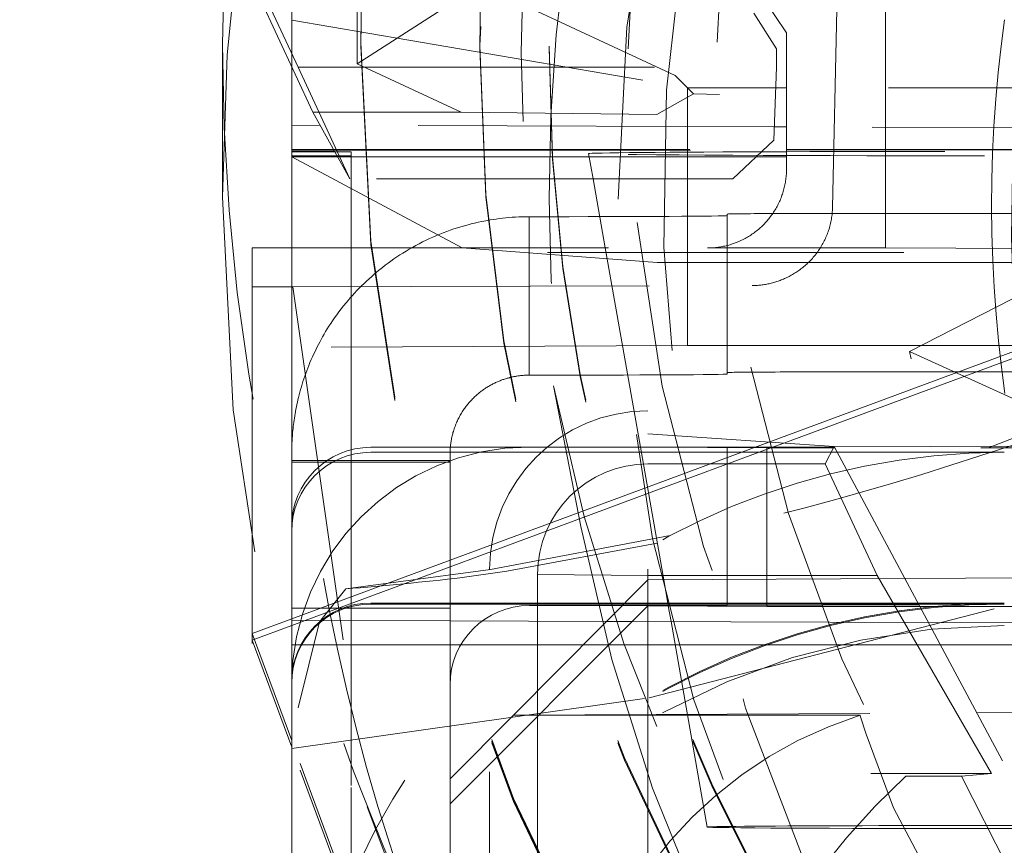
# Model space of a CAD drawing. Units: millimetres. Extents: x 1330 to 1880, y 0 to 892.
# Drawn here: x 1763 to 1765, y 119 to 121 of the extents above; entities that cross this region are included whole.
import ezdxf

# ---------------------------------------------------------------- set-up
doc = ezdxf.new("R2010")
doc.units = ezdxf.units.MM
doc.linetypes.add('_..__..__..__.._', pattern=[1.7999999999999998, 0.8999999999999999, -0.8999999999999999])
doc.linetypes.add('______..__..__..', pattern=[7.200000000000001, 2.7, -0.8999999999999999, 0.8999999999999999, -0.8999999999999999, 0.8999999999999999, -0.8999999999999999])
doc.layers.add('Ansichten', color=7, linetype='Continuous')
doc.layers.add('Maße', color=7, linetype='Continuous')
doc.dimstyles.get("Standard").update_dxf_attribs({"dimtxt": 0.18, "dimasz": 0.18, "dimexe": 0.18, "dimexo": 0.0625, "dimgap": 0.09, "dimtad": 0, "dimtih": 1, "dimtoh": 1, "dimdec": 4, "dimzin": 0, "dimdsep": 46, "dimtxsty": 'Standard', "dimcen": 0.09, "dimadec": 0, "dimazin": 0, "dimtfac": 1, "dimtdec": 4, "dimtofl": 0, "dimtmove": 0, "dimatfit": 3, "dimfxl": 0, "dimtolj": 1, "dimtzin": 0, "dimarcsym": 0})

# ---------------------------------------------------------------- blocks, each defined once
blk = doc.blocks.new('*D9')
at = {"layer": 'Defpoints', "color": 0}
for p in [(1737, 126.0044699117059), (1801.5, 90.50446991170591), (1879.999999999998, 90.5044699117059)]:
    blk.add_point(p, dxfattribs=at)
at = {"layer": 'Maße', "color": 0, "lineweight": -2}
for p, q in [((1737.0625, 126.0044699117059), (1874.179999999998, 126.0044699117059)), ((1873.999999999998, 114.0044699117059), (1873.999999999998, 102.5044699117059)), ((1801.5625, 90.50446991170591), (1874.179999999998, 90.5044699117059))]:
    blk.add_line(p, q, dxfattribs=at)
at = {"layer": 'Maße', "color": 0}
for points in [[(1875.999999999998, 114.0044699117059), (1871.999999999998, 114.0044699117059), (1873.999999999998, 126.0044699117059)], [(1871.999999999998, 102.5044699117059), (1875.999999999998, 102.5044699117059), (1873.999999999998, 90.5044699117059)]]:
    blk.add_solid(points, dxfattribs=at)
at = {"layer": 'Maße', "color": 0, "insert": (1867.909999999998, 108.2544699117059), "char_height": 12, "attachment_point": 5, "rotation": 90}
blk.add_mtext('\\A1;35.5', dxfattribs=at)
blk = doc.blocks.new('*D19')
at = {"layer": 'Defpoints', "color": 0}
for p in [(1783.5, 407.5044699117059), (1391.5, 73.50446991170567), (1391.5, 30.00000000000008)]:
    blk.add_point(p, dxfattribs=at)
at = {"layer": 'Maße', "color": 0, "lineweight": -2}
for p, q in [((1783.5, 407.4419699117059), (1783.5, 35.82000000000008)), ((1391.5, 73.44196991170567), (1391.5, 35.82000000000008)), ((1771.5, 36.00000000000008), (1403.5, 36.00000000000008))]:
    blk.add_line(p, q, dxfattribs=at)
at = {"layer": 'Maße', "color": 0}
for points in [[(1403.5, 38.00000000000008), (1403.5, 34.00000000000008), (1391.5, 36.00000000000008)], [(1771.5, 34.00000000000008), (1771.5, 38.00000000000008), (1783.5, 36.00000000000008)]]:
    blk.add_solid(points, dxfattribs=at)
at = {"layer": 'Maße', "color": 0, "insert": (1592.499999999999, 42.09000000000007), "char_height": 12, "attachment_point": 5}
blk.add_mtext('\\A1;392', dxfattribs=at)
blk = doc.blocks.new('@725')
at = {"layer": 'Maße', "color": 212, "linetype": '_..__..__..__.._', "lineweight": 9}
for p, q in [((1765.05, 120.1040098861116), (1765.05, 121.4039899892074)), ((1763.71547538305, 121.3369552046511), (1763.71547538305, 120.5688460263404)), ((1763.55, 120.6789984297039), (1763.55, 121.0893712468841)), ((1763.566160979769, 120.5602303838808), (1763.375, 120.9701701535755)), ((1763.603712427253, 120.4465062843906), (1763.375, 120.9369741605618)), ((1764.8, 120.6469676267423), (1764.674997513236, 120.8322885981468)), ((1764.042546504054, 120.7790196966835), (1763.71547538305, 120.5688460263404)), ((1764.518627688263, 120.5390411778765), (1764.084033690844, 120.7416925853709)), ((1764.775, 120.6065075021488), (1764.71729699871, 120.6970816847436)), ((1764.916145638217, 120.2061426439452), (1764.92701931561, 120.7060096725152)), ((1763.55, 120.6789984297039), (1764.55, 120.5082068132369)), ((1763.55, 120.5616911933831), (1763.55, 120.6789984297039)), ((1764.8, 120.6469676267423), (1764.8, 120.3038849923179)), ((1763.725, 120.6218486809237), (1763.725, 120.6181283684246)), ((1763.375, 120.6181283684247), (1763.375, 120.2325015829169)), ((1763.725, 120.6181283684246), (1763.725, 120.6137022360227)), ((1763.725, 120.6181283684247), (1763.725, 120.6137022360229)), ((1764.025, 120.6153620356736), (1764.025, 120.6095527368962)), ((1764.2, 120.6137022360227), (1764.2, 120.6081695705206)), ((1764.775, 120.6065075021488), (1764.775, 120.5602303838808)), ((1765.110640463645, 119.8431109720959), (1766.615048949235, 120.6096336498915)), ((1763.55, 120.1040098861116), (1763.55, 120.5616911933831)), ((1763.696533189935, 120.278991767514), (1763.566160979769, 120.5602303838808)), ((1763.566160979769, 120.5602303838808), (1764.775, 120.5602303838808)), ((1763.71547538305, 120.5688460263404), (1763.977837821853, 120.4465062843906)), ((1764.775, 120.5602303838808), (1764.76813757328, 120.3758934948069)), ((1764.518627688263, 120.5390411778764), (1764.564828724258, 120.4928998378381)), ((1764.773063285417, 120.5082068132369), (1764.55, 120.5082068132369)), ((1764.55, 120.5082068132369), (1764.55, 120.278991767514)), ((1764.8, 120.5082068132369), (1764.773063285417, 120.5082068132369)), ((1769.557523592191, 120.5082068132369), (1764.8, 120.5082068132369)), ((1764.564828724258, 120.492899837838), (1764.472614277272, 120.4405498137306)), ((1764.564828724258, 120.4928998378381), (1764.630600150173, 120.4916380972728)), ((1763.696533189935, 120.278991767514), (1763.603712427253, 120.4465062843906)), ((1763.977837821853, 120.4465062843906), (1763.603712427253, 120.4465062843906)), ((1763.977837821853, 120.4465062843906), (1764.472614277272, 120.4405498137306)), ((1763.621935835277, 120.4136183258907), (1763.55, 120.4138481095163)), ((1764.769405527403, 120.4099529796129), (1763.621935835277, 120.4136183258907)), ((1764.8, 120.4098552521199), (1764.769405527403, 120.4099529796129)), ((1765.916025403784, 120.4062903478895), (1764.8, 120.4098552521199)), ((1764.664591068287, 120.278991767514), (1764.76813757328, 120.3758934948069)), ((1763.55, 120.3524355224411), (1763.655837580541, 120.3524355224411)), ((1763.550000000001, 120.349558459456), (1763.657373735573, 120.3496632087846)), ((1763.658990804408, 120.346744869215), (1763.550000000001, 120.346744869215)), ((1763.655837580541, 120.3524355224411), (1764.8, 120.3524355224411)), ((1763.657373735573, 120.3496632087846), (1764.8, 120.35077790721)), ((1763.700000000001, 120.346744869215), (1763.658990804408, 120.346744869215)), ((1763.700000000001, 120.278991767514), (1763.700000000001, 120.346744869215)), ((1764.8, 120.35077790721), (1766.580540728934, 120.3525149283243)), ((1764.8, 120.3524355224411), (1766.499145397584, 120.3524355224411)), ((1763.664509031927, 120.336786071311), (1763.550000000001, 120.336786071311)), ((1763.980366582278, 120.1045060373202), (1763.550000000001, 120.3339724810693)), ((1763.666068058553, 120.3339724810693), (1763.550000000001, 120.3339724810693)), ((1763.700000000001, 120.336786071311), (1763.664509031927, 120.336786071311)), ((1764.301463833487, 120.3339724810694), (1763.666068058553, 120.3339724810693)), ((1764.300000475872, 120.3422714635352), (1764.3111585697, 120.2789917675139)), ((1764.8, 120.3339724810693), (1764.301463833487, 120.3339724810694)), ((1766.298536166515, 120.3339724810694), (1764.8, 120.3339724810693)), ((1764.664591068287, 120.278991767514), (1763.696533189935, 120.278991767514)), ((1763.700000000001, 120.1040098861116), (1763.700000000001, 120.278991767514)), ((1764.3111585697, 120.2789917675139), (1764.342013083447, 120.1040098861116)), ((1764.55, 120.278991767514), (1764.55, 120.1040098861116)), ((1764.15, 119.7829903487962), (1764.15, 120.1829842266718)), ((1764.65, 120.1896234252746), (1764.65, 119.789629547399)), ((1764.755226409375, 119.613935218969), (1766.270499206982, 120.1749694914901)), ((1764.95, 120.1912832249253), (1765.95, 120.1912832249253)), ((1764.793009000399, 119.6113263394729), (1766.267368064472, 120.1572121801303)), ((1763.45, 120.1040098861116), (1764.600121834596, 120.1040098861116)), ((1763.45, 120.005550204309), (1763.45, 120.1040098861116)), ((1763.55, 119.8526840961868), (1763.55, 120.1040098861116)), ((1763.700000000001, 119.5677083023885), (1763.700000000001, 120.1040098861116)), ((1764.473563544194, 120.0673783108904), (1763.980366582278, 120.1045060373205)), ((1764.342013083447, 120.1040098861116), (1764.430717899274, 119.6009478158339)), ((1764.55, 120.1040098861116), (1764.55, 119.858216761689)), ((1764.600121834596, 120.1040098861116), (1765.05, 120.1040098861116)), ((1765.05, 120.1040098861116), (1766.898093687673, 120.0954301895584)), ((1766.896115779941, 120.0929445551071), (1763.45, 120.0929445551071)), ((1764.473563544194, 120.0673783108903), (1764.65, 120.0673783108903)), ((1764.65, 120.0673783108903), (1765.650000000002, 120.0673783108903)), ((1763.45, 120.005550204309), (1763.45, 117.8812756537425)), ((1763.552734884598, 120.0055502043089), (1763.45, 120.005550204309)), ((1763.552734884598, 120.0055502043089), (1764.712890205596, 120.0091096765771)), ((1763.552734884598, 120.005550204309), (1763.740581245615, 118.6931080266322)), ((1766.150000000002, 119.9286816551757), (1765.276170813419, 119.5865079388575)), ((1764.55, 119.858216761689), (1763.55, 119.8526840961868)), ((1763.55, 119.5849396257792), (1763.55, 119.8526840961868)), ((1764.55, 119.858216761689), (1764.65, 119.858216761689)), ((1764.65, 119.858216761689), (1766.09681407958, 119.858216761689)), ((1765.110640463645, 119.8431109720957), (1765.461292961396, 119.6834220914088)), ((1764.65, 119.7857566815473), (1764.65, 119.789629547399)), ((1764.95, 119.7912893470496), (1765.95, 119.7912893470496)), ((1764.211729652767, 119.7562957089551), (1764.28045688843, 119.4008312043873)), ((1764.45, 116.5929981236953), (1764.45, 119.6929506772314)), ((1764.919929167547, 119.6025625301961), (1764.45, 119.6350110345634)), ((1764.24176536976, 119.6009478158339), (1763.749999999998, 119.6009478158339)), ((1764.15, 119.601501082384), (1764.241658398515, 119.601501082384)), ((1764.241658398515, 119.601501082384), (1764.65, 119.601501082384)), ((1764.449999999998, 119.6009478158339), (1764.24176536976, 119.6009478158339)), ((1764.430717899274, 119.6009478158339), (1764.48969822811, 119.2664590279017)), ((1764.449999999998, 119.6009478158339), (1764.749999999998, 119.5992880161828)), ((1764.65, 119.601501082384), (1764.920035887562, 119.6023636542167)), ((1764.65, 119.2673459239849), (1764.65, 119.601501082384)), ((1764.716171914235, 119.599475175666), (1764.755226409375, 119.613935218969)), ((1764.760495222357, 119.5992880161828), (1764.793009000399, 119.6113263394729)), ((1764.919929167547, 119.6025625301961), (1764.89717522663, 119.5589915521758)), ((1764.919929167547, 119.6025625301961), (1765.35, 118.8011125119722)), ((1764.920035887562, 119.6023636542167), (1766.188463691902, 119.6064153752889)), ((1763.55, 119.5849396257668), (1763.55, 119.5677083023885)), ((1763.749999999998, 119.5882226851783), (1764.244225708394, 119.5882226851782)), ((1763.95, 119.5849396257668), (1763.95, 119.5677083023885)), ((1764.244225708394, 119.5882226851782), (1764.927624156559, 119.5882226851783)), ((1764.448455846932, 119.5003525033004), (1764.716171914235, 119.599475175666)), ((1764.451203202188, 119.4847717232709), (1764.760495222357, 119.5992880161828)), ((1764.749999999998, 119.5992880161828), (1764.749999999998, 119.2678991905353)), ((1764.92168632387, 119.5992880161828), (1764.749999999998, 119.5992880161828)), ((1766.191057878171, 119.5992880161828), (1764.92168632387, 119.5992880161828)), ((1764.927624156559, 119.5882226851783), (1765.349999999998, 119.5882226851783)), ((1763.55, 119.4810153371794), (1763.55, 119.5677128939817)), ((1763.55, 119.5677083023885), (1763.95, 119.5677083023885)), ((1763.55, 119.5632821699867), (1763.95, 119.5632821699867)), ((1763.700000000001, 119.5632821699867), (1763.700000000001, 119.5677083023885)), ((1763.700000000001, 119.1633880982673), (1763.700000000001, 119.5632821699867)), ((1763.95, 119.4810153371794), (1763.95, 119.5677128939817)), ((1764.89717522663, 119.5589915521758), (1764.45, 119.5589915521758)), ((1764.89717522663, 119.5589915521758), (1765.028629590955, 119.2774653359494)), ((1763.55, 119.1947444546069), (1763.55, 119.4810153371795)), ((1763.95, 119.1947444546069), (1763.95, 119.4810153371795)), ((1764.273723440119, 119.4356573085492), (1764.448455846932, 119.5003525033004)), ((1764.276718193517, 119.4201681284197), (1764.451203202188, 119.4847717232709)), ((1763.95, 119.3157977393602), (1764.273723440119, 119.4356573085492)), ((1763.95, 119.2991997428534), (1764.276718193517, 119.4201681284197)), ((1764.505832437183, 119.3778641518375), (1764.052265951775, 119.2926791715037)), ((1764.093321384002, 119.2883698527982), (1764.473563544194, 119.3591796194763)), ((1763.55, 119.167696546385), (1763.95, 119.3157977393602)), ((1763.584191416992, 119.1637580239932), (1763.95, 119.2991997428534)), ((1764.052265951775, 119.2926791715037), (1763.686411424682, 119.2434886178146)), ((1763.980366582278, 119.2720334031319), (1764.093321384002, 119.2883698527982)), ((1764.05, 117.8812756537425), (1764.05, 119.2929567993558)), ((1764.171169201873, 119.2801650216405), (1764.171169201873, 115.5802216512909)), ((1764.171169201873, 119.2801650216405), (1764.45, 119.2774653359494)), ((1764.45, 119.2774653359494), (1765.028629590955, 119.2774653359494)), ((1765.028629590955, 119.2774653359494), (1765.31730472555, 118.7774729886049)), ((1764.449999999998, 119.2662393908844), (1764.109999999998, 118.9243634884197)), ((1765.098480232116, 119.2698272150937), (1764.449999999998, 119.2662393908844)), ((1764.48969822811, 119.2664590279017), (1764.500032403482, 119.2078519318979)), ((1764.65, 119.2015072045083), (1764.65, 119.2673459239849)), ((1764.749999999998, 119.2678991905353), (1764.749999999998, 119.2018266331)), ((1765.949999999998, 119.2745383891381), (1765.098480232116, 119.2698272150937)), ((1763.686411424682, 119.2434886178146), (1763.620532313204, 119.1603166173812)), ((1763.749999999998, 119.2078519318979), (1763.95, 119.2078519318979)), ((1763.749999999998, 119.2050855991463), (1763.95, 119.2050855991463)), ((1763.95, 119.2078519318979), (1764.391932918018, 119.2078519318979)), ((1763.95, 119.2050855991463), (1764.389181764372, 119.2050855991463)), ((1764.389181764372, 119.2050855991463), (1765.133221613402, 119.2050855991464)), ((1764.391932918018, 119.2078519318979), (1765.13173715523, 119.2078519318979)), ((1764.500032403482, 119.2078519318979), (1764.501151167761, 119.2015072045083)), ((1765.134311676008, 119.2030542344745), (1764.65, 119.2015072045083)), ((1765.13173715523, 119.2078519318979), (1765.349999999998, 119.2078519318979)), ((1765.133221613402, 119.2050855991464), (1765.349999999998, 119.2050855991464)), ((1766.33388271523, 119.2068860073516), (1765.134311676008, 119.2030542344745)), ((1763.55, 119.1947444546069), (1763.55, 117.8812756537425)), ((1763.55, 119.1947444546069), (1763.95, 119.1947444546069)), ((1763.949999999998, 118.7009615906135), (1764.449999999998, 119.2009539379581)), ((1763.95, 119.1947444546069), (1763.95, 117.8812756537425)), ((1764.15, 119.2015072045083), (1764.385623004693, 119.2015072045084)), ((1764.385623004693, 119.2015072045084), (1764.65, 119.2015072045083)), ((1764.749999999998, 119.1992941383069), (1764.449999999998, 119.2009539379581)), ((1764.453006268521, 118.9681053172644), (1765.350060938042, 119.2000731089219)), ((1764.501151167761, 119.2015072045083), (1764.501298770847, 119.2006701190182)), ((1764.501298770847, 119.2006701190182), (1764.50832798961, 119.1608060675538)), ((1764.749999999998, 119.2018266331), (1764.749999999998, 119.1992941383069)), ((1764.749999999998, 119.1992941383069), (1765.136329403442, 119.1992941383069)), ((1765.136329403442, 119.1992941383069), (1766.336645971877, 119.1992941383069)), ((1763.45, 119.1306712481413), (1763.55, 119.167696546385)), ((1763.95, 119.1625895267882), (1763.55, 119.1638672411549)), ((1763.55, 119.1510985498783), (1763.584191416992, 119.1637580239932)), ((1763.620532313204, 119.1603166173812), (1763.56623213752, 118.9435424329123)), ((1763.700000000001, 118.7467693577123), (1763.700000000001, 119.1633880982673)), ((1764.345661949118, 119.1613256693961), (1763.95, 119.1625895267882)), ((1764.410165080307, 119.1611196279525), (1764.345661949118, 119.1613256693961)), ((1765.158096485831, 119.158730521197), (1764.410165080307, 119.1611196279525)), ((1764.50832798961, 119.1608060675538), (1764.599756200431, 118.6422991005021)), ((1765.916025403784, 119.1563094795281), (1765.158096485831, 119.158730521197)), ((1763.45, 119.1140732516345), (1763.55, 119.1510985498783)), ((1763.55, 118.8605939126318), (1763.45, 119.1306712481413)), ((1763.55, 118.843995916125), (1763.45, 119.1140732516345)), ((1763.55, 119.1024546540798), (1763.95, 119.1024546540798)), ((1763.95, 119.1024546540798), (1764.287113964123, 119.1024546540798)), ((1764.287113964123, 119.1024546540798), (1764.351499208535, 119.1024546540798)), ((1764.351499208535, 119.1024546540798), (1764.518617080542, 119.1024546540799)), ((1764.518617080542, 119.1024546540799), (1765.188295011588, 119.1024546540798)), ((1765.188295011588, 119.1024546540798), (1766.081382919459, 119.1024546540798)), ((1763.550019412536, 118.8409665140137), (1764.453006268521, 118.9681053172644)), ((1764.109999999998, 118.9243634884197), (1765.280386784415, 118.9308388470062)), ((1765.280386784415, 118.9308388470062), (1765.949999999998, 118.934543592944)), ((1763.949999999998, 118.7638548515226), (1764.109999999998, 118.9243634884197)), ((1764.109999999998, 118.9243634884197), (1764.98574756312, 118.9243634884197)), ((1763.884027777778, 117.9584605905482), (1763.55, 118.8605939126318)), ((1763.884027777778, 117.9418625940414), (1763.55, 118.843995916125)), ((1765.013025804288, 118.7774729886049), (1765.31730472555, 118.7774729886049)), ((1765.241467551007, 118.7705395059632), (1765.100992005486, 118.7710504664277)), ((1765.31730472555, 118.7774729886049), (1765.241467551007, 118.7705395059632)), ((1765.241467551007, 118.7705395059632), (1765.356910787528, 118.5433543971598)), ((1763.700000000001, 117.8417899587603), (1763.700000000001, 118.7467693577123)), ((1763.740581245615, 118.6931080266322), (1764.074998625963, 117.8148205503866))]:
    blk.add_line(p, q, dxfattribs=at)
at = {"layer": 'Maße', "color": 212, "linetype": '_..__..__..__.._', "lineweight": 9, "extrusion": (0, 0, -1)}
for points in [[(-1765.351662563712, 119.7363314619855), (-1765.342803641819, 119.8029084569994), (-1765.335299000614, 119.8698776327882), (-1765.329147133458, 119.9371734867853), (-1765.324346533715, 120.0047305164241), (-1765.320895694747, 120.0724832191376), (-1765.318793109916, 120.1403660923591), (-1765.318037272584, 120.208313633522), (-1765.318626676113, 120.2762603400596), (-1765.320559813867, 120.3441407094049), (-1765.323835179207, 120.4118892389914), (-1765.328451265496, 120.4794404262521), (-1765.334406566096, 120.5467287686206), (-1765.341699574369, 120.61368876353), (-1765.350328783679, 120.6802549084134)], [(-1764.916145638217, 120.2061426439452), (-1764.916034576128, 120.2025200058485), (-1764.915854445295, 120.1988914918901), (-1764.915605295, 120.1952586330787), (-1764.915287174528, 120.1916229604228), (-1764.914900133163, 120.1879860049312), (-1764.914444220188, 120.1843492976125), (-1764.913919484888, 120.1807143694751), (-1764.913325976546, 120.1770827515278), (-1764.912663744446, 120.1734559747792), (-1764.911932837873, 120.1698355702379), (-1764.91113330611, 120.1662230689124), (-1764.910265198441, 120.1626200018117), (-1764.909328564149, 120.1590278999439), (-1764.90832345252, 120.155448294318), (-1764.907249912836, 120.1518827159425), (-1764.906107994381, 120.1483326958258), (-1764.904897746441, 120.1447997649769), (-1764.903619218297, 120.1412854544042), (-1764.902272459235, 120.1377912951164), (-1764.900857518538, 120.134318818122), (-1764.899504850834, 120.1311662831855), (-1764.898091171026, 120.1280251679166), (-1764.896616944135, 120.1248969493093), (-1764.89508263518, 120.1217831043573), (-1764.893488709183, 120.1186851100542), (-1764.891835631164, 120.115604443394), (-1764.890123866145, 120.1125425813704), (-1764.888353879146, 120.1095010009772), (-1764.886526135188, 120.1064811792082), (-1764.884641099291, 120.1034845930572), (-1764.882699236477, 120.1005127195179), (-1764.880701011765, 120.0975670355843), (-1764.878646890178, 120.0946490182498), (-1764.876537336735, 120.0917601445086), (-1764.874372816458, 120.0889018913544), (-1764.872153794366, 120.0860757357808), (-1764.869880735482, 120.0832831547817), (-1764.867554104825, 120.0805256253509), (-1764.865174367416, 120.077804624482), (-1764.862741988277, 120.0751216291691), (-1764.860257432427, 120.0724781164059), (-1764.857721164888, 120.069875563186), (-1764.855509043616, 120.0676815037706), (-1764.85325320024, 120.0655134165874), (-1764.85095460705, 120.0633723357445), (-1764.848614236339, 120.0612592953501), (-1764.846233060399, 120.059175329512), (-1764.843812051522, 120.0571214723384), (-1764.841352182, 120.0550987579373), (-1764.838854424125, 120.0531082204168), (-1764.836319750188, 120.0511508938849), (-1764.833749132482, 120.0492278124496), (-1764.831143543299, 120.047340010219), (-1764.82850395493, 120.0454885213013), (-1764.825831339667, 120.0436743798042), (-1764.823126669803, 120.041898619836), (-1764.820390917628, 120.0401622755047), (-1764.817625055436, 120.0384663809183), (-1764.814830055518, 120.036811970185), (-1764.812006890166, 120.0352000774126), (-1764.809156531672, 120.0336317367093), (-1764.806279952328, 120.0321079821831), (-1764.803378124426, 120.0306298479421), (-1764.800452020258, 120.0291983680943), (-1764.797502612115, 120.0278145767478), (-1764.794845548872, 120.0266179795658), (-1764.792164423341, 120.0254573577998), (-1764.789460397358, 120.024333116572), (-1764.786734632758, 120.0232456610049), (-1764.783988291375, 120.0221953962204), (-1764.781222535044, 120.0211827273411), (-1764.7784385256, 120.0202080594892), (-1764.775637424877, 120.0192717977869), (-1764.772820394711, 120.0183743473566), (-1764.769988596936, 120.0175161133207), (-1764.767143193387, 120.0166975008011), (-1764.764285345899, 120.0159189149205), (-1764.761416216306, 120.015180760801), (-1764.758536966444, 120.0144834435648), (-1764.755648758147, 120.0138273683344), (-1764.75275275325, 120.0132129402319), (-1764.749850113588, 120.0126405643797), (-1764.746942000995, 120.0121106459), (-1764.744029577307, 120.0116235899152), (-1764.741114004358, 120.0111798015475), (-1764.738196443983, 120.0107796859192), (-1764.735278058017, 120.0104236481526), (-1764.732485213911, 120.0101237486625), (-1764.72968863468, 120.0098625567011), (-1764.726889382536, 120.0096400975101), (-1764.724088519693, 120.0094563963315), (-1764.721287108364, 120.0093114784071), (-1764.718486210762, 120.0092053689786), (-1764.7156868891, 120.0091380932879), (-1764.712890205592, 120.0091096765769)], [(-1765.168969389295, 118.5052179147633), (-1765.06996118127, 118.6908720296256), (-1765.00119542616, 118.8765265321814), (-1764.986197154353, 118.9229401800078), (-1764.98574756312, 118.9243634884197)]]:
    blk.add_lwpolyline(points, dxfattribs=at)
at = {"layer": 'Maße', "color": 212, "linetype": '_..__..__..__.._', "lineweight": 9}
for points in [[(1764.600121834596, 120.1040098861116), (1764.603535837662, 120.1040390092253), (1764.606948776111, 120.1041263700898), (1764.610359656579, 120.1042719432781), (1764.613767486303, 120.1044756864198), (1764.617171273403, 120.104737540214), (1764.620570027182, 120.1050574284457), (1764.623962758403, 120.1054352580091), (1764.627348479585, 120.1058709189336), (1764.630726205286, 120.1063642844168), (1764.63409495239, 120.1069152108604), (1764.637453740397, 120.1075235379128), (1764.640801591704, 120.1081890885155), (1764.644137531892, 120.1089116689545), (1764.647460590007, 120.1096910689168), (1764.650769798846, 120.1105270615519), (1764.654064195238, 120.1114194035369), (1764.657342820321, 120.1123678351487), (1764.660604719824, 120.1133720803383), (1764.663848944344, 120.1144318468123), (1764.667074549625, 120.1155468261166), (1764.670280596827, 120.1167166937275), (1764.673466152803, 120.1179411091453), (1764.676630290373, 120.119219715994), (1764.679772088586, 120.1205521421248), (1764.682890632998, 120.121937999724), (1764.685985015931, 120.1233768854264), (1764.689054336738, 120.1248683804326), (1764.69209770207, 120.1264120506307), (1764.69511422613, 120.1280074467228), (1764.698103030933, 120.1296541043559), (1764.701063246564, 120.131351544257), (1764.703994011427, 120.1330992723721), (1764.7068944725, 120.1348967800106), (1764.70976378558, 120.1367435439935), (1764.712601115529, 120.1386390268047), (1764.71540563652, 120.1405826767484), (1764.718176532274, 120.1425739281098), (1764.720912996299, 120.1446122013184), (1764.723614232124, 120.1466969031185), (1764.726279453532, 120.1488274267404), (1764.728907884791, 120.1510031520777), (1764.731498760872, 120.153223445868), (1764.734051327681, 120.1554876618763), (1764.736564842271, 120.1577951410842), (1764.739038573064, 120.1601452118809), (1764.74147180006, 120.1625371902593), (1764.743863815049, 120.1649703800142), (1764.746213921815, 120.167444072946), (1764.74852143634, 120.1699575490661), (1764.750785687003, 120.1725100768067), (1764.753006014776, 120.1751009132338), (1764.755181773414, 120.1777293042632), (1764.757312329645, 120.1803944848802), (1764.759397063352, 120.183095679362), (1764.761435367758, 120.185832101504), (1764.763426649597, 120.1886029548482), (1764.765370329289, 120.1914074329151), (1764.767265841112, 120.1942447194384), (1764.76911263336, 120.1971139886024), (1764.770910168511, 120.200014405283), (1764.772657923376, 120.2029451252904), (1764.774355389257, 120.2059052956141), (1764.776002072093, 120.2088940546728), (1764.777597492604, 120.2119105325634), (1764.779141186428, 120.2149538513155), (1764.780632704263, 120.2180231251462), (1764.782071611988, 120.2211174607182), (1764.783457490799, 120.2242359573998), (1764.784789937323, 120.2273777075272), (1764.786068563741, 120.2305417966682), (1764.7872929979, 120.2337273038888), (1764.788462883416, 120.236933302021), (1764.789577879786, 120.2401588579328), (1764.79063766248, 120.2434030328), (1764.79164192304, 120.2466648823787), (1764.792590369168, 120.249943457281), (1764.793482724811, 120.2532378032508), (1764.794318730241, 120.2565469614417), (1764.795098142133, 120.2598699686964), (1764.795820733631, 120.2632058578262), (1764.79648629442, 120.2665536578933), (1764.797094630783, 120.2699123944931), (1764.797645565659, 120.273281090038), (1764.798138938694, 120.2766587640415), (1764.798574606286, 120.2800444334038), (1764.798952441633, 120.2834371126984), (1764.79927233476, 120.286835814458), (1764.799534192563, 120.2902395494627), (1764.799737938823, 120.2936473270277), (1764.799883514239, 120.2970581552915), (1764.799970876441, 120.3004710415042), (1764.8, 120.3038849923179)], [(1764.15, 120.1829842266718), (1764.1409413231, 120.1829168063167), (1764.132078629728, 120.1827185094386), (1764.123413662644, 120.1823979759026), (1764.114947920914, 120.1819636774916), (1764.106682673329, 120.1814239125407), (1764.098618971627, 120.1807868011332), (1764.09075766348, 120.1800602808304), (1764.082344767044, 120.1791670867298), (1764.074178181802, 120.1781851347017), (1764.066258290192, 120.1771241944876), (1764.058585251699, 120.1759937499713), (1764.051159021523, 120.17480299608), (1764.040564448629, 120.1729384799182), (1764.030514430754, 120.1709881993945), (1764.02100682931, 120.1689788439922), (1764.012038919245, 120.1669356530889), (1764.003607500004, 120.1648824167353), (1763.995709000164, 120.1628414802005), (1763.98661952405, 120.1603505080512), (1763.977554251713, 120.1577125199081), (1763.968515650723, 120.154927407639), (1763.959506202429, 120.1519951043332), (1763.950528401317, 120.1489155847923), (1763.941744148252, 120.1457477765182), (1763.932995226531, 120.1424380352205), (1763.92428403264, 120.1389864571838), (1763.915612972782, 120.1353931792334), (1763.906808830192, 120.1315806866226), (1763.898051566546, 120.1276210699249), (1763.889343765396, 120.1235146076586), (1763.880688017891, 120.1192616240165), (1763.872086922011, 120.1148624892736), (1763.863543081777, 120.1103176201835), (1763.855059106454, 120.1056274803626), (1763.846924780825, 120.1009604565267), (1763.838902656351, 120.0961901540197), (1763.83099361173, 120.0913195171176), (1763.823198457634, 120.0863514780267), (1763.815517937778, 120.0812889555971), (1763.808086808165, 120.0762276779147), (1763.800767490635, 120.0710807992639), (1763.793560507265, 120.0658510404732), (1763.786466321889, 120.0605411055761), (1763.779344053416, 120.0550429452665), (1763.772340028863, 120.0494669338754), (1763.765454560247, 120.0438158840389), (1763.75868790101, 120.0380925860842), (1763.752040247192, 120.032299807092), (1763.7455117386, 120.0264402899982), (1763.739102459997, 120.0205167527342), (1763.732826036141, 120.0145450101119), (1763.726668331758, 120.008514854867), (1763.720629274209, 120.0024289079912), (1763.714708740983, 119.996289762652), (1763.708906560861, 119.9900999835227), (1763.703322981446, 119.983973904034), (1763.697853104327, 119.9778038030608), (1763.692496636656, 119.9715920266428), (1763.687253244573, 119.9653408921544), (1763.681158024384, 119.9578509192013), (1763.675221824658, 119.9503122142127), (1763.669443867414, 119.9427285228922), (1763.663823301555, 119.9351035297579), (1763.658359205341, 119.9274408573436), (1763.653050588846, 119.9197440654757), (1763.648547336555, 119.9130070083348), (1763.644179081069, 119.9062775392042), (1763.639943896378, 119.8995586234843), (1763.635839821641, 119.8928531472186), (1763.631864863783, 119.8861639176991), (1763.628084609217, 119.8796125939171), (1763.624425008362, 119.8730820875722), (1763.620884096166, 119.8665748402954), (1763.61745988659, 119.8600932231568), (1763.613532828657, 119.8524136167525), (1763.609764909849, 119.8447773477111), (1763.606152687575, 119.8371880349693), (1763.602692694698, 119.8296491631333), (1763.599381443957, 119.8221640847029), (1763.596215432236, 119.8147360223754), (1763.593325587475, 119.8077016317753), (1763.590561812054, 119.8007245987199), (1763.587921038875, 119.793807407227), (1763.585400200348, 119.7869524415526), (1763.582996231204, 119.7801619882487), (1763.580706071199, 119.7734382382529), (1763.578526667717, 119.7667832890055), (1763.576454978267, 119.7601991465916), (1763.574396865723, 119.7533795058179), (1763.572450178397, 119.7466417805834), (1763.570611470644, 119.7399879704588), (1763.568877320078, 119.733419975752), (1763.567244330094, 119.726939600296), (1763.565709132272, 119.720548554243), (1763.564331874738, 119.7145328298995), (1763.56303780415, 119.708601308075), (1763.561824073785, 119.7027552512449), (1763.560687867208, 119.6969958531517), (1763.559626399737, 119.691324240994), (1763.558636919843, 119.6857414776027), (1763.557716710469, 119.6802485636032), (1763.556863090279, 119.6748464395611), (1763.556037361703, 119.6692854103843), (1763.555278817465, 119.6638259410655), (1763.554584508942, 119.6584689161594), (1763.55395153584, 119.653215158208), (1763.553377047343, 119.6480654303064), (1763.552858243196, 119.6430204386331), (1763.552412440446, 119.6383030674104), (1763.552012523968, 119.6336822441808), (1763.551656191961, 119.6291584503547), (1763.551341187517, 119.6247321279951), (1763.551065299211, 119.6204036816669), (1763.55082636164, 119.616173480253), (1763.550622255928, 119.6120418587349), (1763.550450910178, 119.6080091199393), (1763.550304336968, 119.6038907002553), (1763.550189225096, 119.5998813829564), (1763.550103361119, 119.5959814148006), (1763.55004458998, 119.5921910119645), (1763.550010815361, 119.5885103620045), (1763.55, 119.5849396257668)], [(1764.15, 119.7829903487962), (1764.147354326117, 119.7829736912189), (1764.144758610013, 119.7829233824705), (1764.142213251311, 119.7828413588291), (1764.139718601356, 119.782729524006), (1764.137274965524, 119.7825897481977), (1764.134882605492, 119.7824238672228), (1764.132541741488, 119.7822336817419), (1764.130252554493, 119.7820209565553), (1764.127909941757, 119.7817758090256), (1764.125624326865, 119.7815097640799), (1764.123395794773, 119.7812247200193), (1764.121224393585, 119.7809225293778), (1764.119110137077, 119.7806049984692), (1764.117053007174, 119.7802738870096), (1764.11505295636, 119.7799309078083), (1764.113109910029, 119.779577726525), (1764.111223768776, 119.7792159614871), (1764.109394410624, 119.7788471835634), (1764.107621693185, 119.7784729160893), (1764.105905455763, 119.7780946348418), (1764.104338861321, 119.7777355772159), (1764.102822159227, 119.7773753799438), (1764.101355179572, 119.7770151640224), (1764.099937743937, 119.7766560130834), (1764.098569666721, 119.7762989735069), (1764.096404718336, 119.7757129187402), (1764.094243766682, 119.7751019687799), (1764.092087110778, 119.7744661083591), (1764.089935050865, 119.7738053257629), (1764.087787888378, 119.7731196128596), (1764.085645925896, 119.7724089651309), (1764.083509467106, 119.7716733817017), (1764.081166082956, 119.7708354426455), (1764.078830134103, 119.7699673437563), (1764.076502029033, 119.7690690994017), (1764.074182177595, 119.7681407294615), (1764.071870990927, 119.7671822593737), (1764.069568881391, 119.7661937201775), (1764.06727626249, 119.7651751485579), (1764.064993548806, 119.7641265868871), (1764.062721155916, 119.7630480832671), (1764.060459500324, 119.7619396915699), (1764.058249086655, 119.7608220580348), (1764.056049828917, 119.7596757139104), (1764.053862123863, 119.7585007267078), (1764.051686368818, 119.7572971694498), (1764.049424244917, 119.7560080572894), (1764.047188058466, 119.7546950381088), (1764.04497798227, 119.7533586804148), (1764.042794178145, 119.7519995508439), (1764.040636797055, 119.7506182139879), (1764.03850597926, 119.7492152322237), (1764.036521368954, 119.747873099051), (1764.03456058849, 119.7465126891565), (1764.032623729973, 119.7451344677289), (1764.030710877507, 119.7437388977193), (1764.028822107296, 119.7423264397303), (1764.026742625852, 119.7407306555072), (1764.02469331052, 119.7391150391098), (1764.022674233451, 119.737480219537), (1764.020685455291, 119.7358268214748), (1764.018727025386, 119.734155465135), (1764.016798981979, 119.7324667660978), (1764.014901352413, 119.7307613351619), (1764.013034153332, 119.7290397781987), (1764.010942012047, 119.7270576643881), (1764.008889443919, 119.7250562436597), (1764.006876424736, 119.7230363896777), (1764.004902913661, 119.7209989668312), (1764.00296885362, 119.7189448300113), (1764.001107660482, 119.7169119230873), (1763.999284368109, 119.7148645004883), (1763.997498878885, 119.7128033442277), (1763.995751081525, 119.7107292267636), (1763.994006338989, 119.7086002112526), (1763.992300566372, 119.7064592941099), (1763.990633603706, 119.7043072643408), (1763.989005277738, 119.7021448999844), (1763.987415402318, 119.6999729679871), (1763.98586377877, 119.6977922240844), (1763.984350196282, 119.6956034126939), (1763.982480897116, 119.6928107944505), (1763.98068165888, 119.6900226861305), (1763.978951219079, 119.6872409989415), (1763.977288287928, 119.6844675797545), (1763.975691550958, 119.6817042117558), (1763.974159671537, 119.6789526151654), (1763.972691293311, 119.6762144480191), (1763.971285042577, 119.6734913070095), (1763.969876949775, 119.6706562821869), (1763.968533906118, 119.6678411304549), (1763.967254286983, 119.6650474777132), (1763.966036457542, 119.6622768807581), (1763.964878775254, 119.6595308286464), (1763.963779592254, 119.6568107441037), (1763.962535467166, 119.6535828272095), (1763.961370349779, 119.6503964817114), (1763.960281389614, 119.6472538060981), (1763.959265744576, 119.6441567750702), (1763.958320585618, 119.6411072434789), (1763.957458193246, 119.6381600856128), (1763.956658436471, 119.6352619661358), (1763.95591869548, 119.632414327165), (1763.955236377424, 119.6296185142042), (1763.954561082617, 119.6266589883565), (1763.953946580233, 119.6237628202508), (1763.953389735193, 119.6209313549981), (1763.952887465002, 119.618165827347), (1763.952436743162, 119.6154673670622), (1763.952034602311, 119.6128370042469), (1763.951619070913, 119.6098256246673), (1763.951262346701, 119.6069115037438), (1763.950959919198, 119.604095854353), (1763.950707412866, 119.6013797400502), (1763.950466035195, 119.5982773244016), (1763.950282527976, 119.5953186053504), (1763.950150303393, 119.5925046784633), (1763.950063075032, 119.5898364315503), (1763.950014863327, 119.5873145674511), (1763.95, 119.5849396257668)]]:
    blk.add_lwpolyline(points, dxfattribs=at)
at = {"layer": 'Maße', "color": 212, "linetype": '_..__..__..__.._', "lineweight": 9, "extrusion": (0, 0, -1)}
blk.add_arc((-1768.676305301311, 120.1730266322232), 5.12630687424396, 339.7939288923155, 358.1278139403573, dxfattribs=at)
at = {"layer": 'Maße', "color": 212, "linetype": '_..__..__..__.._', "lineweight": 9}
for centre, major_axis, ratio, start_param, end_param in [((1768.625, 120.6181283684247), (-5.249999999999977, 0), 0.9999846946890939, 4.547990989983256, 6.283185307179586), ((1768.625, 120.6218486809238), (-4.900000000000126, 0), 0.9999846946890938, 3.141592653589793, 5.562213415636061), ((1768.625, 120.2325015829169), (-5.249999999999977, 0), 0.9999846946890939, 4.136430327226412, 6.283185307179586), ((1768.625, 120.6095527368962), (-4.599999999999937, 0), 0.9999846946890938, 3.141592653589793, 5.690921583740042), ((1768.625, 120.6095527368962), (-4.494999999999916, 0), 0.9999846946890936, 2.950607229933362, 5.690540673957377), ((1768.625, 120.6153620356736), (-4.599999999999937, 0), 0.9999846946890938, 3.141592653589793, 6.283185307179586), ((1768.625, 120.2408005811703), (-4.425000000000123, 0), 0.9999846946890939, 2.950607229933687, 5.690276689866467), ((1768.625, 120.6137022360229), (-4.425000000000123, 0), 0.9999846946890939, 3.141592653589793, 6.283185307179586), ((1768.625, 120.6081695705207), (-4.425000000000123, 0), 0.9999846946890939, 3.141592653589793, 6.283185307179586), ((1768.625, 120.2380342484192), (-4.136324865405161, 0), 0.9999846946890936, 5.725359685802977, 11.97227892941945), ((1768.625, 120.6095527368962), (-4.599999999999937, 0), 0.9999846946890938, 5.723531724302926, 6.283185307179586), ((1768.625, 120.6095527368962), (-4.494999999999916, 0), 0.9999846946890936, 5.723912634085425, 6.47417073083589), ((1768.625, 120.6137022360229), (-4.900000000000126, 0), 0.9999846946890938, 5.84571776995014, 6.283185307179586), ((1768.625, 120.6137022360229), (-4.900000000000126, 0), 0.9999846946890938, 5.84582605634722, 6.283185307179586), ((1768.625, 120.6181283684247), (-4.900000000000126, 0), 0.9999846946890938, 5.849248130388315, 6.283185307179586), ((1768.625, 120.6218486809238), (-4.900000000000126, 0), 0.9999846946890938, 5.852239892406934, 6.283185307179586), ((1768.625, 120.2408005811703), (-4.425000000000123, 0), 0.9999846946890939, 5.724176618176786, 6.474170730836017), ((1768.625, 120.6218486809238), (-4.900000000000126, 0), 0.9999846946890938, 0, 3.141592653589793), ((1768.625, 120.6181283684247), (-5.249999999999977, 0), 0.9999846946890939, 0, 0.634957124736598), ((1768.625, 120.6181283684247), (-4.900000000000126, 0), 0.9999846946890938, 0, 3.141592653589793), ((1768.625, 120.6137022360229), (-4.900000000000126, 0), 0.9999846946890938, 0, 3.141592653589793), ((1768.625, 120.6137022360229), (-4.900000000000126, 0), 0.9999846946890938, 0, 3.141592653589793), ((1768.625, 120.6153620356736), (-4.599999999999937, 0), 0.9999846946890938, 0, 2.549328930150225), ((1768.625, 120.6095527368962), (-4.599999999999937, 0), 0.9999846946890938, 0, 2.549328930150225), ((1768.625, 120.6137022360229), (-4.425000000000123, 0), 0.9999846946890939, 0, 0.9948376736367485), ((1768.625, 120.6081695705207), (-4.425000000000123, 0), 0.9999846946890939, 0, 0.9948376736367485), ((1768.625, 120.2325015829169), (-5.249999999999977, -2.508298287376606e-12), 0.9999846946890939, 0, 3.141592653589306), ((1764.15, 120.185750559423), (0.4999999999999449, 0), 0.005532665502183569, 4.71238898038469, 6.283185307179586), ((1764.15, 119.7857566815473), (0.4999999999999449, 0), 0.005532665502183569, 4.71238898038469, 6.283185307179586), ((1768.625, 120.6095527368962), (-4.494999999999916, 0), 0.9999846946890936, 0.1909854236564316, 2.548948020367958), ((1764.15, 119.0015102655705), (-0.5999999999999339, 0), 0.9999846946890938, 4.71238898038469, 6.283185307179586), ((1763.749999999998, 119.4009508768959), (-0.199999999999978, 0), 0.9999846946890868, 4.71238898038469, 6.283185307179586), ((1765.349999999998, 117.7882502347382), (-1.799999999999802, 0), 0.9999846946890933, 4.712388980384628, 6.283185307179586), ((1764.45, 119.2801650216405), (-0.2788307981271831, 0), 0.9999846946890936, 4.71238898038469, 6.283185307179586), ((1768.625, 120.2408005811703), (-4.425000000000123, 0), 0.9999846946890939, 0.1909854236561058, 2.619679749108027), ((1762.799873847446, 127.2235228772998), (-5.704894267348388, 5.797696541196597), 0.9673501725125248, 2.458710934962834, 2.495768080471092), ((1765.349999999998, 117.4078794814571), (-1.800000000000024, 0), 0.9999846946890932, 4.712388980384628, 6.283185307179586), ((1765.349999999998, 117.4051131487063), (-1.800000000000024, 0), 0.9999846946890932, 4.712388980384628, 6.283185307179586), ((1764.15, 119.0015102655705), (-0.199999999999978, 0), 0.9999846946890938, 4.71238898038469, 6.283185307179586), ((1765.350000000001, 117.3513603801549), (1.283044345396008, 1.263689176353135), 0.9990247901419294, 0.7934857976261435, 2.364282124421039), ((1765.299999999998, 117.9215022988065), (0, 1.051244046205758), 0.9968310477390973, 0.3045712389059793, 1.571098626721115), ((1766.35, 117.4210711285974), (-1.839163116843956, 0), 0.9999846946890938, 5.458948778842367, 6.388011490475592)]:
    blk.add_ellipse(centre, major_axis=major_axis, ratio=ratio, start_param=start_param, end_param=end_param, dxfattribs=at)
for centre, major_axis, ratio in [((1768.625, 120.6070630374202), (-4.224999999999923, 0), 0.9999846946890938), ((1768.625, 120.623661033927), (-4.000000000000004, 0), 0.9999846946890938), ((1768.625, 120.2269689174146), (-4.250000000000087, 0), 0.999984694689094)]:
    blk.add_ellipse(centre, major_axis=major_axis, ratio=ratio, dxfattribs=at)
at = {"layer": 'Maße', "color": 212, "linetype": '_..__..__..__.._', "lineweight": 9, "extrusion": (0, 0, -1)}
for centre, major_axis, ratio, start_param, end_param in [((1768.65, 120.1561835637162), (3.281860172816398, 0), 0.9999846946890938, 1.938832037139324, 3.532342181259957), ((1765.300000000001, 120.3422768610549), (-0.9999999999998899, 0), 0.005532665502264071, 6.282209733890024, 9.425753534056101), ((1765.300000000001, 120.3422768610549), (-0.9999999999998898, 0), 0.005532665502183913, 4.71238898038469, 6.282209733881341), ((1765.300000000001, 120.3422768610549), (-0.9999999999998899, 0), 0.005532665502264071, 3.142568226879208, 4.712388980384801), ((1764.95, 120.1896234252746), (-0.299999999999967, 0), 0.005532665502263849, 0, 1.570796326794897), ((1768.625, 120.623661033927), (3.600000000000048, 0), 0.9999846946890938, 2.4176735004091, 2.923034010693261), ((1764.95, 119.789629547399), (-0.299999999999967, 0), 0.005532665502263849, 0, 1.570796326794897), ((1762.799873847448, 127.1820236982731), (8.000000000000007, -3.841392205953856e-11), 0.9999846946890942, 1.206527953544044, 1.360028075166065), ((1764.45, 119.2929567993558), (0.3999999999999559, 0), 0.9999846946890938, 3.141592653589793, 4.71238898038469), ((1763.749999999998, 119.3882257462411), (0.199999999999978, 0), 0.9999846946890938, 3.141592653589793, 4.71238898038469), ((1763.749999999998, 119.0078549929598), (0.199999999999978, 0), 0.9999846946890938, 3.141592653589793, 4.71238898038469), ((1763.749999999998, 119.0050886602088), (0.199999999999978, 0), 0.9999846946890938, 3.141592653589793, 4.71238898038469), ((1766.35, 117.4274936507747), (1.900000000000013, 0), 0.9999846946890938, 3.141592653589793, 3.931838538365155), ((1765.300000000002, 118.6423028800837), (-0.7002441327956799, 0), 0.005532665502264293, 6.282209733890185, 9.425753534059634), ((1765.300000000002, 118.6423028800837), (-0.7002441327956799, 0), 0.005532665502257631, 4.71238898038469, 6.28220973390399), ((1765.300000000002, 118.6423028800837), (-0.7002441327956799, 0), 0.005532665502264293, 3.142568226879128, 4.712388980384531)]:
    blk.add_ellipse(centre, major_axis=major_axis, ratio=ratio, start_param=start_param, end_param=end_param, dxfattribs=at)

msp = doc.modelspace()

# ---------------------------------------------------------------- block references
at = {"layer": 'Ansichten', "color": 7, "linetype": '______..__..__..', "lineweight": 9}
msp.add_blockref('@725', (0, 0), dxfattribs=at)

# ---------------------------------------------------------------- dimensions: what is measured, and where the dimension line sits
at = {"layer": 'Maße', "color": 5}
dim = msp.add_linear_dim(base=(1391.5, 36.00000000000008), p1=(1783.5, 407.5044699117059), p2=(1391.5, 73.50446991170567), dimstyle='Standard', override={"dimtxt": 12, "dimasz": 12, "dimtad": 1, "dimjust": 0, "dimtih": 0, "dimtoh": 0, "dimdec": 2, "dimlfac": 1, "dimzin": 8, "dimsah": 1, "dimse1": 0, "dimse2": 0, "dimsd1": 0, "dimsd2": 0, "dimadec": 2, "dimazin": 2, "dimtol": 0, "dimtp": 0, "dimtm": 0, "dimtfac": 0.5, "dimtzin": 8}, dxfattribs=at)
dim.commit()
dim.dimension.update_dxf_attribs({"geometry": '*D19', "text_midpoint": (1592.499999999999, 36.00000000000008), "dimtype": 160})
dim = msp.add_linear_dim(base=(1873.999999999998, 90.5044699117059), p1=(1737, 126.0044699117059), p2=(1801.5, 90.50446991170591), angle=270, dimstyle='Standard', override={"dimtxt": 12, "dimasz": 12, "dimtad": 1, "dimjust": 0, "dimtih": 0, "dimtoh": 0, "dimdec": 2, "dimlfac": 1, "dimzin": 8, "dimsah": 1, "dimse1": 0, "dimse2": 0, "dimsd1": 0, "dimsd2": 0, "dimadec": 2, "dimazin": 2, "dimtol": 0, "dimtp": 0, "dimtm": 0, "dimtfac": 0.5, "dimtzin": 8}, dxfattribs=at)
dim.commit()
dim.dimension.update_dxf_attribs({"geometry": '*D9', "text_midpoint": (1873.999999999998, 108.2544699117059), "dimtype": 160})

doc.saveas('drawing.dxf')
